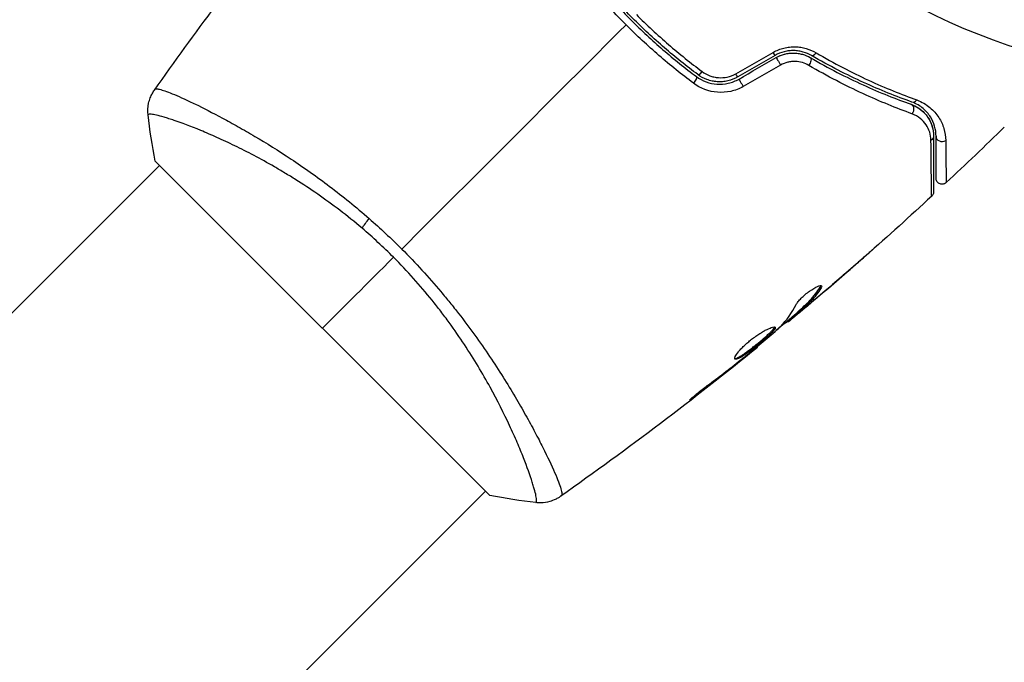
# Model space of a CAD drawing. Units: millimetres. Extents: x -5956 to 6424, y -3944 to 4681.
# Drawn here: x -1036 to -954, y -1724 to -1671 of the extents above; entities that cross this region are included whole.
import ezdxf

# ---------------------------------------------------------------- set-up
doc = ezdxf.new("R2010")
doc.units = ezdxf.units.MM
doc.header["$LTSCALE"] = 20
doc.layers.add('2d', color=230, linetype='Continuous')

msp = doc.modelspace()

# ---------------------------------------------------------------- linework, layer by layer
at = {"layer": '2d'}
for p, q in [((-1019.668, -1678.759), (-1019.668, -1678.759)), ((-1024.367, -1682.751), (-996.79, -1710.328)), ((-1078.144, -1737.235), (-1024.013, -1683.104)), ((-966.585, -1691.243), (-966.578, -1691.25)), ((-969.543, -1693.143), (-969.471, -1693.215)), ((-970.005, -1694.184), (-969.995, -1694.194)), ((-970.963, -1694.986), (-970.95, -1694.999)), ((-971.475, -1695.267), (-971.405, -1695.338)), ((-971.367, -1695.163), (-971.296, -1695.234)), ((-972.255, -1695.96), (-972.19, -1696.025)), ((-972.128, -1695.855), (-972.058, -1695.924)), ((-974.771, -1698.073), (-974.724, -1698.12)), ((-975.631, -1698.783), (-975.597, -1698.817)), ((-976.439, -1699.425), (-976.404, -1699.461)), ((-979.685, -1701.916), (-979.624, -1701.978)), ((-992.798, -1705.628), (-992.798, -1705.628)), ((-1051.274, -1764.105), (-997.143, -1709.974))]:
    msp.add_line(p, q, dxfattribs=at)
msp.add_circle((-937.039, -1623), 53, dxfattribs=at)
at = {"layer": '2d', "extrusion": (0, 0, -1)}
for centre, major_axis, ratio, start_param, end_param in [((-973.523, -1673.608), (-0.25, 0.433), 0.013447, 3.141593, 4.298037), ((-970.617, -1674.65), (0.251, 0.432), 0.452672, 0, 1.804422), ((-980.054, -1676.179), (0.299, 0.401), 0.269641, 0, 1.748088), ((-976.591, -1675.379), (-0.25, 0.433), 0.032323, 3.141593, 4.326459), ((-962.226, -1678.539), (0.167, 0.471), 0.738794, 0, 2.001711), ((-960.696, -1680.707), (0.5, 0), 0.819777, 0, 0.96892), ((-1005.934, -1687.341), (1.945, 2.284), 0.174612, 4.139839, 4.499127)]:
    msp.add_ellipse(centre, major_axis=major_axis, ratio=ratio, start_param=start_param, end_param=end_param, dxfattribs=at)
at = {"layer": '2d'}
for centre, major_axis, ratio, start_param, end_param in [((-970.014, -1673.613), (0.251, 0.432), 0.440374, 3.141593, 4.484937), ((-972.923, -1674.647), (-0.25, 0.433), 0.001815, 0, 2.030732), ((-979.336, -1675.218), (0.299, 0.401), 0.26225, 3.141593, 4.539766), ((-975.991, -1676.418), (-0.25, 0.433), 0.020866, 0, 2.00228), ((-961.824, -1677.408), (0.167, 0.471), 0.71706, 3.141593, 4.29116), ((-959.496, -1680.707), (0.5, 0), 0.858093, 3.141593, 5.346843)]:
    msp.add_ellipse(centre, major_axis=major_axis, ratio=ratio, start_param=start_param, end_param=end_param, dxfattribs=at)
for points, knots in [([(-989.818, -1665.715), (-989.119, -1666.653), (-988.381, -1667.573), (-987.212, -1668.926), (-986.812, -1669.372), (-985.991, -1670.255), (-985.568, -1670.694), (-984.283, -1671.978), (-983.406, -1672.792), (-981.61, -1674.343), (-980.692, -1675.08), (-979.755, -1675.779)], [0, 0, 0, 0, 0.0036116, 0.0036116, 0.0054174, 0.0054174, 0.0072232, 0.0072232, 0.01083479, 0.01083479, 0.01444639, 0.01444639, 0.01444639, 0.01444639]), ([(-979.635, -1675.618), (-980.571, -1674.92), (-981.488, -1674.184), (-982.836, -1673.019), (-983.281, -1672.621), (-984.16, -1671.803), (-984.596, -1671.383), (-985.872, -1670.106), (-986.682, -1669.233), (-988.226, -1667.446), (-988.96, -1666.531), (-989.658, -1665.596)], [0, 0, 0, 0, 0.0035954, 0.0035954, 0.00539309, 0.00539309, 0.00719079, 0.00719079, 0.01078619, 0.01078619, 0.01438158, 0.01438158, 0.01438158, 0.01438158]), ([(-985.554, -1671.514), (-985.994, -1671.074), (-986.428, -1670.623), (-987.272, -1669.716), (-987.684, -1669.258), (-988.887, -1667.868), (-989.648, -1666.923), (-990.369, -1665.961)], [0.007421983, 0.007421983, 0.007421983, 0.007421983, 0.009269849, 0.009269849, 0.011117714, 0.011117714, 0.014813445, 0.014813445, 0.014813445, 0.014813445]), ([(-984.704, -1670.664), (-984.275, -1671.093), (-983.836, -1671.516), (-982.95, -1672.34), (-982.503, -1672.742), (-981.147, -1673.916), (-980.224, -1674.659), (-979.284, -1675.364)], [0.007238896, 0.007238896, 0.007238896, 0.007238896, 0.009039719, 0.009039719, 0.010840543, 0.010840543, 0.01444219, 0.01444219, 0.01444219, 0.01444219]), ([(-980, -1676.33), (-980.966, -1675.605), (-981.913, -1674.843), (-983.765, -1673.239), (-984.67, -1672.398), (-985.554, -1671.514)], [0, 0, 0, 0, 0.003710992, 0.003710992, 0.007421983, 0.007421983, 0.007421983, 0.007421983]), ([(-973.428, -1673.785), (-973.147, -1673.624), (-972.85, -1673.506), (-972.385, -1673.39), (-972.227, -1673.362), (-971.914, -1673.329), (-971.758, -1673.323), (-971.447, -1673.331), (-971.291, -1673.345), (-970.988, -1673.393), (-970.841, -1673.426), (-970.409, -1673.552), (-970.136, -1673.672), (-969.885, -1673.818)], [0, 0, 0, 0, 0.000958015, 0.000958015, 0.001437023, 0.001437023, 0.001916031, 0.001916031, 0.002395039, 0.002395039, 0.002874046, 0.002874046, 0.003832062, 0.003832062, 0.003832062, 0.003832062]), ([(-970.265, -1674.045), (-970.474, -1673.924), (-970.703, -1673.825), (-971.066, -1673.721), (-971.191, -1673.693), (-971.447, -1673.654), (-971.579, -1673.642), (-971.844, -1673.637), (-971.977, -1673.643), (-972.244, -1673.673), (-972.379, -1673.697), (-972.778, -1673.799), (-973.032, -1673.901), (-973.273, -1674.041)], [0, 0, 0, 0, 0.000832155, 0.000832155, 0.001248232, 0.001248232, 0.001664309, 0.001664309, 0.002080386, 0.002080386, 0.002496464, 0.002496464, 0.003328618, 0.003328618, 0.003328618, 0.003328618]), ([(-973.173, -1674.214), (-972.958, -1674.089), (-972.727, -1673.994), (-972.235, -1673.865), (-971.985, -1673.836), (-971.482, -1673.843), (-971.238, -1673.88), (-970.776, -1674.011), (-970.562, -1674.104), (-970.366, -1674.218)], [0, 0, 0, 0, 0.000754737, 0.000754737, 0.001509473, 0.001509473, 0.00226421, 0.00226421, 0.003018947, 0.003018947, 0.003018947, 0.003018947]), ([(-973.173, -1674.214), (-972.952, -1674.086), (-972.718, -1673.991), (-972.354, -1673.897), (-972.23, -1673.873), (-971.982, -1673.844), (-971.859, -1673.837), (-971.614, -1673.841), (-971.493, -1673.85), (-971.252, -1673.885), (-971.132, -1673.911), (-970.786, -1674.008), (-970.569, -1674.1), (-970.366, -1674.218)], [0, 0, 0, 0, 0.000765347, 0.000765347, 0.00114802, 0.00114802, 0.001530694, 0.001530694, 0.001913367, 0.001913367, 0.00229604, 0.00229604, 0.003061387, 0.003061387, 0.003061387, 0.003061387]), ([(-969.885, -1673.818), (-968.395, -1674.692), (-966.953, -1675.435), (-964.177, -1676.718), (-962.843, -1677.257), (-961.585, -1677.711)], [0, 0, 0, 0, 0.00567021, 0.00567021, 0.01134043, 0.01134043, 0.01134043, 0.01134043]), ([(-970.485, -1674.861), (-970.65, -1674.765), (-970.826, -1674.688), (-971.203, -1674.577), (-971.405, -1674.544), (-971.709, -1674.535), (-971.812, -1674.539), (-972.019, -1674.561), (-972.123, -1674.579), (-972.429, -1674.654), (-972.627, -1674.733), (-972.813, -1674.84)], [0, 0, 0, 0, 0.000634395, 0.000634395, 0.00126879, 0.00126879, 0.001585988, 0.001585988, 0.001903186, 0.001903186, 0.002537581, 0.002537581, 0.002537581, 0.002537581]), ([(-970.366, -1674.218), (-968.856, -1675.096), (-967.403, -1675.835), (-964.624, -1677.102), (-963.297, -1677.628), (-962.059, -1678.068)], [0, 0, 0, 0, 0.00577336, 0.00577336, 0.01154671, 0.01154671, 0.01154671, 0.01154671]), ([(-961.992, -1677.88), (-963.249, -1677.433), (-964.58, -1676.903), (-967.347, -1675.64), (-968.783, -1674.907), (-970.265, -1674.045)], [0, 0, 0, 0, 0.00561537, 0.00561537, 0.01123074, 0.01123074, 0.01123074, 0.01123074]), ([(-979.284, -1675.364), (-979.09, -1675.509), (-978.88, -1675.625), (-978.54, -1675.754), (-978.422, -1675.79), (-978.185, -1675.843), (-978.064, -1675.861), (-977.699, -1675.889), (-977.447, -1675.872), (-976.966, -1675.765), (-976.729, -1675.674), (-976.51, -1675.549)], [0, 0, 0, 0, 0.000743635, 0.000743635, 0.001115453, 0.001115453, 0.00148727, 0.00148727, 0.002230905, 0.002230905, 0.00297454, 0.00297454, 0.00297454, 0.00297454]), ([(-961.98, -1678.848), (-963.25, -1678.391), (-964.609, -1677.843), (-967.454, -1676.531), (-968.941, -1675.766), (-970.485, -1674.861)], [0, 0, 0, 0, 0.00590649, 0.00590649, 0.01181297, 0.01181297, 0.01181297, 0.01181297]), ([(-975.895, -1676.604), (-976.219, -1676.79), (-976.562, -1676.921), (-977.284, -1677.082), (-977.649, -1677.107), (-978.736, -1677.024), (-979.426, -1676.76), (-980, -1676.33)], [0, 0, 0, 0, 0.001102852, 0.001102852, 0.002205705, 0.002205705, 0.004411409, 0.004411409, 0.004411409, 0.004411409]), ([(-979.755, -1675.779), (-979.266, -1676.144), (-978.676, -1676.365), (-977.746, -1676.428), (-977.433, -1676.404), (-976.814, -1676.261), (-976.519, -1676.146), (-976.241, -1675.985)], [0, 0, 0, 0, 0.001914168, 0.001914168, 0.002871252, 0.002871252, 0.003828336, 0.003828336, 0.003828336, 0.003828336]), ([(-976.341, -1675.812), (-976.599, -1675.961), (-976.878, -1676.07), (-977.304, -1676.169), (-977.448, -1676.192), (-977.741, -1676.216), (-977.889, -1676.217), (-978.178, -1676.199), (-978.321, -1676.179), (-978.604, -1676.119), (-978.745, -1676.078), (-979.152, -1675.928), (-979.403, -1675.792), (-979.635, -1675.618)], [0, 0, 0, 0, 0.000889055, 0.000889055, 0.001333583, 0.001333583, 0.00177811, 0.00177811, 0.002222638, 0.002222638, 0.002667165, 0.002667165, 0.00355622, 0.00355622, 0.00355622, 0.00355622]), ([(-1024.966, -1678.947), (-1025.002, -1678.626), (-1024.984, -1678.294), (-1024.881, -1677.825), (-1024.835, -1677.673), (-1024.732, -1677.41), (-1024.679, -1677.297), (-1024.562, -1677.08), (-1024.495, -1676.976), (-1024.435, -1676.891)], [0, 0, 0, 0, 0.0971513, 0.0971513, 0.1448169, 0.1448169, 0.1834669, 0.1834669, 0.2252164, 0.2252164, 0.2252164, 0.2252164]), ([(-1024.386, -1676.831), (-1024.363, -1676.801), (-1024.313, -1676.791), (-1024.154, -1676.8), (-1024.047, -1676.822), (-1023.645, -1676.933), (-1023.27, -1677.069), (-1022.548, -1677.37), (-1022.281, -1677.488), (-1021.704, -1677.751), (-1021.393, -1677.897), (-1020.398, -1678.38), (-1019.65, -1678.761), (-1018.407, -1679.429), (-1017.975, -1679.666), (-1017.085, -1680.169), (-1016.627, -1680.434), (-1015.213, -1681.273), (-1014.22, -1681.893), (-1012.656, -1682.932), (-1012.127, -1683.294), (-1011.063, -1684.047), (-1010.528, -1684.438), (-1009.452, -1685.252), (-1008.911, -1685.676), (-1007.824, -1686.558), (-1007.275, -1687.019), (-1006.735, -1687.492)], [-0.00000006, -0.00000006, -0.00000006, -0.00000006, 0.00219288, 0.00219288, 0.00438582, 0.00438582, 0.0087717, 0.0087717, 0.01096464, 0.01096464, 0.01315758, 0.01315758, 0.01754347, 0.01754347, 0.01973641, 0.01973641, 0.02192935, 0.02192935, 0.02631523, 0.02631523, 0.02850817, 0.02850817, 0.03070111, 0.03070111, 0.03289405, 0.03289405, 0.03508699, 0.03508699, 0.03508699, 0.03508699]), ([(-959.996, -1680.707), (-959.996, -1680.423), (-960.035, -1680.147), (-960.188, -1679.614), (-960.301, -1679.356), (-960.534, -1678.986), (-960.622, -1678.866), (-960.823, -1678.633), (-960.936, -1678.519), (-961.313, -1678.201), (-961.614, -1678.014), (-961.992, -1677.88)], [0, 0, 0, 0, 0.001864837, 0.001864837, 0.003729674, 0.003729674, 0.004662092, 0.004662092, 0.00559451, 0.00559451, 0.007459347, 0.007459347, 0.007459347, 0.007459347]), ([(-961.585, -1677.711), (-961.149, -1677.868), (-960.795, -1678.086), (-960.347, -1678.46), (-960.211, -1678.593), (-959.97, -1678.868), (-959.864, -1679.011), (-959.583, -1679.448), (-959.444, -1679.754), (-959.254, -1680.388), (-959.203, -1680.715), (-959.199, -1681.052)], [0, 0, 0, 0, 0.001968794, 0.001968794, 0.002953191, 0.002953191, 0.003937588, 0.003937588, 0.005906382, 0.005906382, 0.007875176, 0.007875176, 0.007875176, 0.007875176]), ([(-962.059, -1678.068), (-961.84, -1678.146), (-961.656, -1678.241), (-961.332, -1678.447), (-961.192, -1678.558), (-960.825, -1678.906), (-960.653, -1679.149), (-960.398, -1679.626), (-960.317, -1679.862), (-960.215, -1680.308), (-960.196, -1680.519), (-960.196, -1680.707)], [0, 0, 0, 0, 0.001140977, 0.001140977, 0.002281954, 0.002281954, 0.004563907, 0.004563907, 0.006845861, 0.006845861, 0.009127814, 0.009127814, 0.009127814, 0.009127814]), ([(-962.059, -1678.068), (-961.743, -1678.18), (-961.471, -1678.34), (-961.013, -1678.708), (-960.825, -1678.917), (-960.593, -1679.263), (-960.525, -1679.383), (-960.408, -1679.629), (-960.359, -1679.755), (-960.24, -1680.143), (-960.196, -1680.415), (-960.196, -1680.707)], [0, 0, 0, 0, 0.001348017, 0.001348017, 0.002696033, 0.002696033, 0.003370042, 0.003370042, 0.00404405, 0.00404405, 0.005392066, 0.005392066, 0.005392066, 0.005392066]), ([(-1007.323, -1688.293), (-1007.928, -1687.778), (-1008.544, -1687.282), (-1009.765, -1686.347), (-1010.373, -1685.904), (-1011.583, -1685.064), (-1012.185, -1684.666), (-1013.082, -1684.101), (-1013.381, -1683.917), (-1013.97, -1683.561), (-1014.262, -1683.389), (-1015.698, -1682.561), (-1016.785, -1681.992), (-1018.314, -1681.248), (-1018.808, -1681.018), (-1019.752, -1680.595), (-1020.197, -1680.404), (-1021.455, -1679.886), (-1022.188, -1679.611), (-1022.96, -1679.349), (-1023.108, -1679.3), (-1023.385, -1679.212), (-1023.516, -1679.173), (-1023.881, -1679.065), (-1024.091, -1679.01), (-1024.444, -1678.929), (-1024.586, -1678.902), (-1024.748, -1678.887), (-1024.794, -1678.886), (-1024.867, -1678.889), (-1024.894, -1678.893), (-1024.923, -1678.91), (-1024.93, -1678.917), (-1024.942, -1678.925), (-1024.947, -1678.927), (-1024.959, -1678.933), (-1024.963, -1678.935), (-1024.966, -1678.942), (-1024.967, -1678.944), (-1024.966, -1678.947)], [0.08462881, 0.08462881, 0.08462881, 0.08462881, 0.08705078, 0.08705078, 0.08947276, 0.08947276, 0.09189473, 0.09189473, 0.09310572, 0.09310572, 0.09431671, 0.09431671, 0.09916066, 0.09916066, 0.10158263, 0.10158263, 0.10400461, 0.10400461, 0.10884856, 0.10884856, 0.11005954, 0.11005954, 0.11127053, 0.11127053, 0.11369251, 0.11369251, 0.11611448, 0.11611448, 0.11732547, 0.11732547, 0.11853646, 0.11853646, 0.11914195, 0.11914195, 0.11974744, 0.11974744, 0.12095843, 0.12095843, 0.12162508, 0.12162508, 0.12162508, 0.12162508]), ([(-960.413, -1681.044), (-960.415, -1680.803), (-960.454, -1680.578), (-960.589, -1680.151), (-960.687, -1679.947), (-960.944, -1679.566), (-961.101, -1679.391), (-961.483, -1679.081), (-961.711, -1678.945), (-961.98, -1678.848)], [0, 0, 0, 0, 0.001256209, 0.001256209, 0.002512418, 0.002512418, 0.003768626, 0.003768626, 0.005024835, 0.005024835, 0.005024835, 0.005024835]), ([(-960.356, -1685.651), (-960.356, -1685.651), (-960.356, -1685.645), (-960.356, -1685.625), (-960.357, -1685.615), (-960.357, -1685.594), (-960.357, -1685.59), (-960.357, -1685.58), (-960.357, -1685.577), (-960.358, -1685.556), (-960.359, -1685.523), (-960.363, -1685.366), (-960.366, -1685.186), (-960.371, -1684.808), (-960.373, -1684.664), (-960.377, -1684.343), (-960.379, -1684.166), (-960.39, -1683.21), (-960.401, -1682.219), (-960.413, -1681.044)], [0.02456002, 0.02456002, 0.02456002, 0.02456002, 0.02999101, 0.02999101, 0.03299011, 0.03299011, 0.03373989, 0.03373989, 0.03448967, 0.03448967, 0.03598922, 0.03598922, 0.03898832, 0.03898832, 0.04048787, 0.04048787, 0.04198742, 0.04198742, 0.04798562, 0.04798562, 0.04798562, 0.04798562]), ([(-960.196, -1680.707), (-960.196, -1681.876), (-960.196, -1682.858), (-960.196, -1683.805), (-960.196, -1683.98), (-960.196, -1684.299), (-960.196, -1684.444), (-960.196, -1684.823), (-960.196, -1685.002), (-960.196, -1685.158), (-960.196, -1685.19), (-960.196, -1685.216), (-960.196, -1685.223), (-960.196, -1685.248), (-960.196, -1685.258), (-960.196, -1685.278), (-960.196, -1685.284), (-960.196, -1685.284)], [0, 0, 0, 0, 0.00604989, 0.00604989, 0.00756236, 0.00756236, 0.00907483, 0.00907483, 0.01209978, 0.01209978, 0.01361225, 0.01361225, 0.01512472, 0.01512472, 0.01814967, 0.01814967, 0.02364717, 0.02364717, 0.02364717, 0.02364717]), ([(-959.996, -1684.167), (-959.996, -1684.167), (-959.996, -1684.162), (-959.996, -1684.147), (-959.996, -1684.14), (-959.996, -1684.124), (-959.996, -1684.118), (-959.996, -1684.106), (-959.996, -1684.102), (-959.996, -1684.093), (-959.996, -1684.089), (-959.996, -1684.039), (-959.996, -1683.932), (-959.996, -1683.674), (-959.996, -1683.57), (-959.996, -1683.335), (-959.996, -1683.203), (-959.996, -1682.475), (-959.996, -1681.68), (-959.996, -1680.707)], [0.02275047, 0.02275047, 0.02275047, 0.02275047, 0.02787328, 0.02787328, 0.0306606, 0.0306606, 0.03205427, 0.03205427, 0.0327511, 0.0327511, 0.03344793, 0.03344793, 0.03623526, 0.03623526, 0.03762892, 0.03762892, 0.03902259, 0.03902259, 0.04459724, 0.04459724, 0.04459724, 0.04459724]), ([(-959.199, -1681.052), (-959.189, -1682.028), (-959.18, -1682.824), (-959.171, -1683.554), (-959.169, -1683.687), (-959.166, -1683.924), (-959.164, -1684.028), (-959.16, -1684.289), (-959.158, -1684.399), (-959.156, -1684.452), (-959.155, -1684.458), (-959.155, -1684.466), (-959.155, -1684.47), (-959.155, -1684.482), (-959.155, -1684.489), (-959.154, -1684.505), (-959.154, -1684.512), (-959.154, -1684.527), (-959.154, -1684.532), (-959.154, -1684.532)], [0, 0, 0, 0, 0.00567223, 0.00567223, 0.00709029, 0.00709029, 0.00850835, 0.00850835, 0.01134447, 0.01134447, 0.0120535, 0.0120535, 0.01276253, 0.01276253, 0.01418058, 0.01418058, 0.0170167, 0.0170167, 0.02223711, 0.02223711, 0.02223711, 0.02223711]), ([(-959.154, -1684.532), (-959.193, -1684.569), (-959.239, -1684.599), (-959.322, -1684.637), (-959.358, -1684.649), (-959.449, -1684.668), (-959.505, -1684.67), (-959.592, -1684.659), (-959.625, -1684.651), (-959.708, -1684.623), (-959.758, -1684.596), (-959.827, -1684.543), (-959.852, -1684.52), (-959.909, -1684.454), (-959.939, -1684.406), (-959.972, -1684.325), (-959.981, -1684.293), (-959.993, -1684.23), (-959.996, -1684.198), (-959.996, -1684.167)], [0, 0, 0, 0, 0.0160984, 0.0160984, 0.0273867, 0.0273867, 0.0437913, 0.0437913, 0.0537983, 0.0537983, 0.0702332, 0.0702332, 0.0801032, 0.0801032, 0.0965411, 0.0965411, 0.1063987, 0.1063987, 0.1157817, 0.1157817, 0.1157817, 0.1157817]), ([(-960.196, -1685.284), (-960.196, -1685.308), (-960.198, -1685.332), (-960.204, -1685.379), (-960.209, -1685.402), (-960.227, -1685.463), (-960.243, -1685.5), (-960.288, -1685.577), (-960.32, -1685.617), (-960.356, -1685.651)], [0, 0, 0, 0, 0.00716492, 0.00716492, 0.01418504, 0.01418504, 0.02611916, 0.02611916, 0.04109674, 0.04109674, 0.04109674, 0.04109674]), ([(-1004.047, -1690.007), (-1003.474, -1690.58), (-1002.92, -1691.161), (-1001.847, -1692.333), (-1001.327, -1692.924), (-1000.571, -1693.819), (-1000.324, -1694.119), (-999.837, -1694.721), (-999.596, -1695.024), (-998.893, -1695.93), (-998.447, -1696.527), (-997.596, -1697.71), (-997.19, -1698.295), (-996.416, -1699.449), (-996.044, -1700.02), (-994.997, -1701.684), (-994.384, -1702.729), (-993.565, -1704.189), (-993.309, -1704.66), (-992.834, -1705.555), (-992.616, -1705.977), (-992.02, -1707.165), (-991.698, -1707.854), (-991.321, -1708.719), (-991.213, -1708.981), (-991.038, -1709.434), (-990.971, -1709.627), (-990.874, -1709.948), (-990.846, -1710.075), (-990.828, -1710.263), (-990.837, -1710.321), (-990.87, -1710.347)], [0.03880076, 0.03880076, 0.03880076, 0.03880076, 0.04122708, 0.04122708, 0.0436534, 0.0436534, 0.04486656, 0.04486656, 0.04607972, 0.04607972, 0.04850604, 0.04850604, 0.05093236, 0.05093236, 0.05335868, 0.05335868, 0.05821132, 0.05821132, 0.06063764, 0.06063764, 0.06306396, 0.06306396, 0.0679166, 0.0679166, 0.07034292, 0.07034292, 0.07276924, 0.07276924, 0.07519556, 0.07519556, 0.07762188, 0.07762188, 0.07762188, 0.07762188]), ([(-965.145, -1689.984), (-965.144, -1689.985), (-965.154, -1689.993), (-965.191, -1690.028), (-965.22, -1690.053), (-965.331, -1690.152), (-965.441, -1690.25), (-965.644, -1690.429), (-965.719, -1690.496), (-965.875, -1690.634), (-965.958, -1690.707), (-966.132, -1690.859), (-966.22, -1690.936), (-966.398, -1691.093), (-966.489, -1691.172), (-966.578, -1691.25)], [0.002335629, 0.002335629, 0.002335629, 0.002335629, 0.002691247, 0.002691247, 0.003046864, 0.003046864, 0.003758098, 0.003758098, 0.004113716, 0.004113716, 0.004469333, 0.004469333, 0.00482495, 0.00482495, 0.005180567, 0.005180567, 0.005180567, 0.005180567]), ([(-966.201, -1690.907), (-966.054, -1690.779), (-965.915, -1690.657), (-965.656, -1690.43), (-965.542, -1690.33), (-965.35, -1690.162), (-965.274, -1690.096), (-965.197, -1690.029), (-965.178, -1690.012), (-965.152, -1689.99), (-965.145, -1689.984), (-965.145, -1689.984)], [0, 0, 0, 0, 0.000583907, 0.000583907, 0.001167815, 0.001167815, 0.001751722, 0.001751722, 0.002043676, 0.002043676, 0.002335629, 0.002335629, 0.002335629, 0.002335629]), ([(-992.987, -1710.927), (-992.984, -1710.927), (-992.981, -1710.927), (-992.975, -1710.924), (-992.973, -1710.92), (-992.967, -1710.908), (-992.965, -1710.904), (-992.957, -1710.892), (-992.951, -1710.884), (-992.933, -1710.857), (-992.929, -1710.83), (-992.924, -1710.723), (-992.932, -1710.617), (-992.982, -1710.336), (-993.021, -1710.162), (-993.104, -1709.849), (-993.135, -1709.736), (-993.207, -1709.493), (-993.247, -1709.363), (-993.467, -1708.672), (-993.705, -1708.001), (-994.164, -1706.83), (-994.335, -1706.412), (-994.717, -1705.523), (-994.928, -1705.05), (-995.614, -1703.58), (-996.142, -1702.525), (-997.069, -1700.841), (-997.403, -1700.26), (-998.11, -1699.085), (-998.483, -1698.49), (-999.276, -1697.287), (-999.696, -1696.679), (-1000.365, -1695.759), (-1000.596, -1695.451), (-1001.065, -1694.837), (-1001.304, -1694.532), (-1002.037, -1693.623), (-1002.546, -1693.025), (-1003.604, -1691.844), (-1004.153, -1691.26), (-1004.726, -1690.687)], [0.04049986, 0.04049986, 0.04049986, 0.04049986, 0.04112082, 0.04112082, 0.04233145, 0.04233145, 0.04293677, 0.04293677, 0.04354209, 0.04354209, 0.04475273, 0.04475273, 0.04717401, 0.04717401, 0.04959529, 0.04959529, 0.05080593, 0.05080593, 0.05201656, 0.05201656, 0.05685912, 0.05685912, 0.0592804, 0.0592804, 0.06170168, 0.06170168, 0.06654423, 0.06654423, 0.06896551, 0.06896551, 0.07138679, 0.07138679, 0.07380806, 0.07380806, 0.0750187, 0.0750187, 0.07622934, 0.07622934, 0.07865062, 0.07865062, 0.0810719, 0.0810719, 0.0810719, 0.0810719]), ([(-971.52, -1694.578), (-971.486, -1694.511), (-971.433, -1694.433), (-971.292, -1694.256), (-971.207, -1694.161), (-971.008, -1693.961), (-970.898, -1693.861), (-970.664, -1693.663), (-970.543, -1693.569), (-970.18, -1693.31), (-969.949, -1693.176), (-969.591, -1693.018), (-969.471, -1692.997), (-969.43, -1693.038)], [0, 0, 0, 0, 0.000456133, 0.000456133, 0.000912267, 0.000912267, 0.0013684, 0.0013684, 0.001824534, 0.001824534, 0.0027368, 0.0027368, 0.003649067, 0.003649067, 0.003649067, 0.003649067]), ([(-971.367, -1695.163), (-971.198, -1695.011), (-971.03, -1694.858), (-970.694, -1694.553), (-970.532, -1694.395), (-970.07, -1693.896), (-969.792, -1693.534), (-969.543, -1693.143)], [0, 0, 0, 0, 0.001469311, 0.001469311, 0.002938621, 0.002938621, 0.005877242, 0.005877242, 0.005877242, 0.005877242]), ([(-969.471, -1693.215), (-969.72, -1693.606), (-969.998, -1693.968), (-970.461, -1694.466), (-970.623, -1694.624), (-970.959, -1694.929), (-971.127, -1695.082), (-971.296, -1695.234)], [0, 0, 0, 0, 0.002938605, 0.002938605, 0.004407908, 0.004407908, 0.005877211, 0.005877211, 0.005877211, 0.005877211]), ([(-969.543, -1693.143), (-969.515, -1693.099), (-969.498, -1693.062), (-969.49, -1693.027), (-969.489, -1693.022), (-969.488, -1693.018)], [0, 0, 0, 0, 0.0003297632, 0.0003297632, 0.0003852274, 0.0003852274, 0.0003852274, 0.0003852274]), ([(-971.126, -1695.12), (-970.947, -1694.972), (-970.741, -1694.802), (-970.277, -1694.414), (-970.032, -1694.207), (-969.774, -1693.988)], [0, 0, 0, 0, 0.001013465, 0.001013465, 0.00202693, 0.00202693, 0.00202693, 0.00202693]), ([(-970.95, -1694.999), (-971.079, -1695.108), (-971.204, -1695.214), (-971.446, -1695.416), (-971.557, -1695.509), (-971.855, -1695.757), (-971.998, -1695.875), (-972.058, -1695.924)], [0, 0, 0, 0, 0.000502086, 0.000502086, 0.001004171, 0.001004171, 0.002008343, 0.002008343, 0.002008343, 0.002008343]), ([(-971.296, -1695.234), (-971.343, -1695.276), (-971.375, -1695.306), (-971.408, -1695.34), (-971.409, -1695.343), (-971.364, -1695.313), (-971.27, -1695.238), (-971.126, -1695.12)], [0, 0, 0, 0, 0.000405292, 0.000405292, 0.000810583, 0.000810583, 0.001621167, 0.001621167, 0.001621167, 0.001621167]), ([(-976.572, -1699.085), (-976.605, -1699.052), (-976.598, -1698.981), (-976.504, -1698.779), (-976.415, -1698.645), (-976.229, -1698.416), (-976.156, -1698.333), (-975.998, -1698.163), (-975.911, -1698.076), (-975.724, -1697.898), (-975.624, -1697.807), (-975.417, -1697.63), (-975.309, -1697.541), (-975.088, -1697.369), (-974.977, -1697.287), (-974.755, -1697.13), (-974.642, -1697.054), (-974.426, -1696.916), (-974.321, -1696.853), (-974.119, -1696.737), (-974.022, -1696.685), (-973.753, -1696.551), (-973.599, -1696.488), (-973.37, -1696.424), (-973.292, -1696.423), (-973.262, -1696.453)], [0.006617599, 0.006617599, 0.006617599, 0.006617599, 0.007449314, 0.007449314, 0.008281029, 0.008281029, 0.008696886, 0.008696886, 0.009112744, 0.009112744, 0.009528601, 0.009528601, 0.009944458, 0.009944458, 0.010360316, 0.010360316, 0.010776173, 0.010776173, 0.011192031, 0.011192031, 0.011607888, 0.011607888, 0.012439603, 0.012439603, 0.013271318, 0.013271318, 0.013271318, 0.013271318]), ([(-976.592, -1699.034), (-976.584, -1699.035), (-976.576, -1699.035), (-976.531, -1699.033), (-976.486, -1699.021), (-976.327, -1698.961), (-976.186, -1698.885), (-975.937, -1698.727), (-975.847, -1698.666), (-975.658, -1698.534), (-975.559, -1698.463), (-975.354, -1698.311), (-975.247, -1698.23), (-975.034, -1698.064), (-974.926, -1697.979), (-974.601, -1697.717), (-974.39, -1697.541), (-974.097, -1697.288), (-974.005, -1697.207), (-973.835, -1697.051), (-973.755, -1696.976), (-973.615, -1696.839), (-973.555, -1696.775), (-973.452, -1696.659), (-973.41, -1696.607), (-973.344, -1696.509), (-973.323, -1696.465), (-973.319, -1696.432)], [0.006959302, 0.006959302, 0.006959302, 0.006959302, 0.007065717, 0.007065717, 0.007479037, 0.007479037, 0.008305676, 0.008305676, 0.008718996, 0.008718996, 0.009132316, 0.009132316, 0.009545635, 0.009545635, 0.009958955, 0.009958955, 0.010785595, 0.010785595, 0.011198915, 0.011198915, 0.011612234, 0.011612234, 0.012025554, 0.012025554, 0.012438874, 0.012438874, 0.012937835, 0.012937835, 0.012937835, 0.012937835]), ([(-973.262, -1696.453), (-973.247, -1696.468), (-973.243, -1696.491), (-973.258, -1696.551), (-973.278, -1696.589), (-973.338, -1696.679), (-973.379, -1696.73), (-973.481, -1696.845), (-973.544, -1696.91), (-973.753, -1697.116), (-973.928, -1697.275), (-974.218, -1697.526), (-974.321, -1697.613), (-974.53, -1697.787), (-974.636, -1697.874), (-974.852, -1698.048), (-974.962, -1698.135), (-975.175, -1698.301), (-975.28, -1698.381), (-975.59, -1698.61), (-975.78, -1698.744), (-976.031, -1698.904), (-976.108, -1698.949), (-976.246, -1699.024), (-976.308, -1699.053), (-976.415, -1699.093), (-976.459, -1699.104), (-976.53, -1699.108), (-976.556, -1699.101), (-976.572, -1699.085)], [0, 0, 0, 0, 0.0004136, 0.0004136, 0.0008272, 0.0008272, 0.0012408, 0.0012408, 0.0016544, 0.0016544, 0.0024816, 0.0024816, 0.0028952, 0.0028952, 0.0033088, 0.0033088, 0.0037224, 0.0037224, 0.004136, 0.004136, 0.0049632, 0.0049632, 0.0053768, 0.0053768, 0.0057904, 0.0057904, 0.006203999, 0.006203999, 0.006617599, 0.006617599, 0.006617599, 0.006617599]), ([(-975.569, -1698.732), (-975.129, -1698.369), (-974.688, -1698.006), (-973.813, -1697.272), (-973.379, -1696.901), (-972.948, -1696.527)], [0, 0, 0, 0, 0.00190427, 0.00190427, 0.003808539, 0.003808539, 0.003808539, 0.003808539]), ([(-972.225, -1695.99), (-972.226, -1695.989), (-972.236, -1695.994), (-972.272, -1696.018), (-972.298, -1696.036), (-972.365, -1696.085), (-972.407, -1696.115), (-972.504, -1696.186), (-972.561, -1696.227), (-972.64, -1696.284), (-972.658, -1696.297), (-972.676, -1696.31)], [0, 0, 0, 0, 0.00032099, 0.00032099, 0.000641981, 0.000641981, 0.000962971, 0.000962971, 0.001283961, 0.001283961, 0.00137276, 0.00137276, 0.00137276, 0.00137276]), ([(-974.724, -1698.12), (-974.724, -1698.12), (-974.744, -1698.136), (-974.822, -1698.198), (-974.881, -1698.244), (-975.031, -1698.364), (-975.124, -1698.439), (-975.34, -1698.612), (-975.462, -1698.709), (-975.597, -1698.817)], [0, 0, 0, 0, 0.000630412, 0.000630412, 0.001260825, 0.001260825, 0.001891237, 0.001891237, 0.00252165, 0.00252165, 0.00252165, 0.00252165]), ([(-978.856, -1701.271), (-978.395, -1700.932), (-977.938, -1700.589), (-977.031, -1699.893), (-976.582, -1699.539), (-976.134, -1699.185)], [0, 0, 0, 0, 0.001845834, 0.001845834, 0.003691668, 0.003691668, 0.003691668, 0.003691668]), ([(-979.624, -1701.978), (-979.757, -1702.079), (-979.877, -1702.17), (-980.032, -1702.285), (-980.078, -1702.319), (-980.159, -1702.378), (-980.195, -1702.403), (-980.28, -1702.463), (-980.311, -1702.484), (-980.317, -1702.479), (-980.294, -1702.452), (-980.22, -1702.381), (-980.189, -1702.352), (-980.116, -1702.285), (-980.074, -1702.247), (-979.979, -1702.164), (-979.925, -1702.118), (-979.812, -1702.021), (-979.752, -1701.971), (-979.429, -1701.705), (-979.128, -1701.471), (-978.856, -1701.271)], [0, 0, 0, 0, 0.000536546, 0.000536546, 0.000804819, 0.000804819, 0.001073092, 0.001073092, 0.001609638, 0.001609638, 0.002146183, 0.002146183, 0.002414456, 0.002414456, 0.002682729, 0.002682729, 0.002951002, 0.002951002, 0.003219275, 0.003219275, 0.004292367, 0.004292367, 0.004292367, 0.004292367]), ([(-990.93, -1710.396), (-990.988, -1710.436), (-991.055, -1710.481), (-991.209, -1710.572), (-991.296, -1710.619), (-991.528, -1710.727), (-991.678, -1710.784), (-992.077, -1710.899), (-992.335, -1710.938), (-992.723, -1710.947), (-992.855, -1710.941), (-992.986, -1710.927)], [0, 0, 0, 0, 0.0280924, 0.0280924, 0.0591779, 0.0591779, 0.1075172, 0.1075172, 0.1846424, 0.1846424, 0.22429, 0.22429, 0.22429, 0.22429]), ([(-990.93, -1710.396), (-990.93, -1710.396), (-990.93, -1710.396), (-990.93, -1710.396), (-990.93, -1710.396), (-990.93, -1710.396)], [0.00233076358, 0.00233076358, 0.00233076358, 0.00233076358, 0.00233614505, 0.00233614505, 0.00234726556, 0.00234726556, 0.00234726556, 0.00234726556])]:
    msp.add_open_spline(points, degree=3, knots=knots, dxfattribs=at)
for points in [[(-1024.435, -1676.891), (-1022.781, -1674.544), (-1021.093, -1672.221), (-1019.372, -1669.923)], [(-985.554, -1671.514), (-991.764, -1677.725), (-997.934, -1683.895), (-1004.047, -1690.007)], [(-976.51, -1675.549), (-975.483, -1674.962), (-974.456, -1674.373), (-973.428, -1673.785)], [(-973.273, -1674.041), (-974.296, -1674.631), (-975.319, -1675.222), (-976.341, -1675.812)], [(-976.241, -1675.985), (-975.219, -1675.395), (-974.196, -1674.804), (-973.173, -1674.214)], [(-972.813, -1674.84), (-973.84, -1675.428), (-974.868, -1676.016), (-975.895, -1676.604)], [(-1024.435, -1676.891), (-1024.432, -1676.886), (-1024.419, -1676.874), (-1024.386, -1676.831)], [(-1024.367, -1682.751), (-1024.63, -1681.481), (-1024.831, -1680.183), (-1024.966, -1678.947)], [(-954.368, -1679.949), (-955.946, -1681.495), (-957.542, -1683.022), (-959.154, -1684.532)], [(-960.356, -1685.651), (-963.925, -1688.955), (-967.575, -1692.172), (-971.303, -1695.296)], [(-960.356, -1685.651), (-960.356, -1685.651), (-960.356, -1685.651), (-960.356, -1685.651)], [(-1006.735, -1687.492), (-1005.82, -1688.293), (-1004.924, -1689.13), (-1004.047, -1690.007)], [(-1004.726, -1690.687), (-1005.568, -1689.845), (-1006.434, -1689.048), (-1007.323, -1688.293)], [(-1010.579, -1696.539), (-1008.871, -1694.832), (-1006.902, -1692.862), (-1004.726, -1690.687)], [(-969.774, -1693.988), (-968.575, -1692.971), (-967.383, -1691.944), (-966.201, -1690.907)], [(-966.578, -1691.25), (-967.71, -1692.24), (-968.849, -1693.221), (-969.995, -1694.194)], [(-969.43, -1693.038), (-969.401, -1693.067), (-969.415, -1693.127), (-969.471, -1693.215)], [(-969.995, -1694.194), (-970.311, -1694.461), (-970.629, -1694.73), (-970.95, -1694.999)], [(-972.829, -1696.417), (-972.313, -1695.878), (-971.878, -1695.264), (-971.52, -1694.578)], [(-970.437, -1694.436), (-970.436, -1694.435), (-970.435, -1694.435), (-970.434, -1694.434)], [(-971.452, -1695.291), (-972.019, -1695.766), (-972.588, -1696.239), (-973.159, -1696.709)], [(-971.475, -1695.267), (-971.477, -1695.265), (-971.44, -1695.229), (-971.367, -1695.163)], [(-972.948, -1696.527), (-972.896, -1696.481), (-972.854, -1696.443), (-972.829, -1696.417)], [(-972.058, -1695.924), (-972.144, -1695.994), (-972.188, -1696.027), (-972.19, -1696.025)], [(-974.724, -1698.12), (-979.982, -1702.395), (-985.39, -1706.491), (-990.929, -1710.395)], [(-974.724, -1698.12), (-974.724, -1698.12), (-974.724, -1698.12), (-974.724, -1698.12)], [(-975.597, -1698.817), (-975.849, -1699.018), (-976.118, -1699.233), (-976.404, -1699.461)], [(-976.134, -1699.185), (-976.061, -1699.127), (-975.987, -1699.069), (-975.912, -1699.009)], [(-975.912, -1699.009), (-975.798, -1698.918), (-975.675, -1698.819), (-975.569, -1698.732)], [(-976.404, -1699.461), (-977.47, -1700.309), (-978.542, -1701.149), (-979.624, -1701.978)], [(-992.987, -1710.927), (-994.222, -1710.792), (-995.52, -1710.59), (-996.79, -1710.328)], [(-990.87, -1710.347), (-990.914, -1710.38), (-990.925, -1710.392), (-990.93, -1710.396)], [(-992.987, -1710.927), (-992.987, -1710.927), (-992.987, -1710.927), (-992.987, -1710.927)]]:
    msp.add_open_spline(points, degree=3, dxfattribs=at)

doc.saveas('drawing.dxf')
